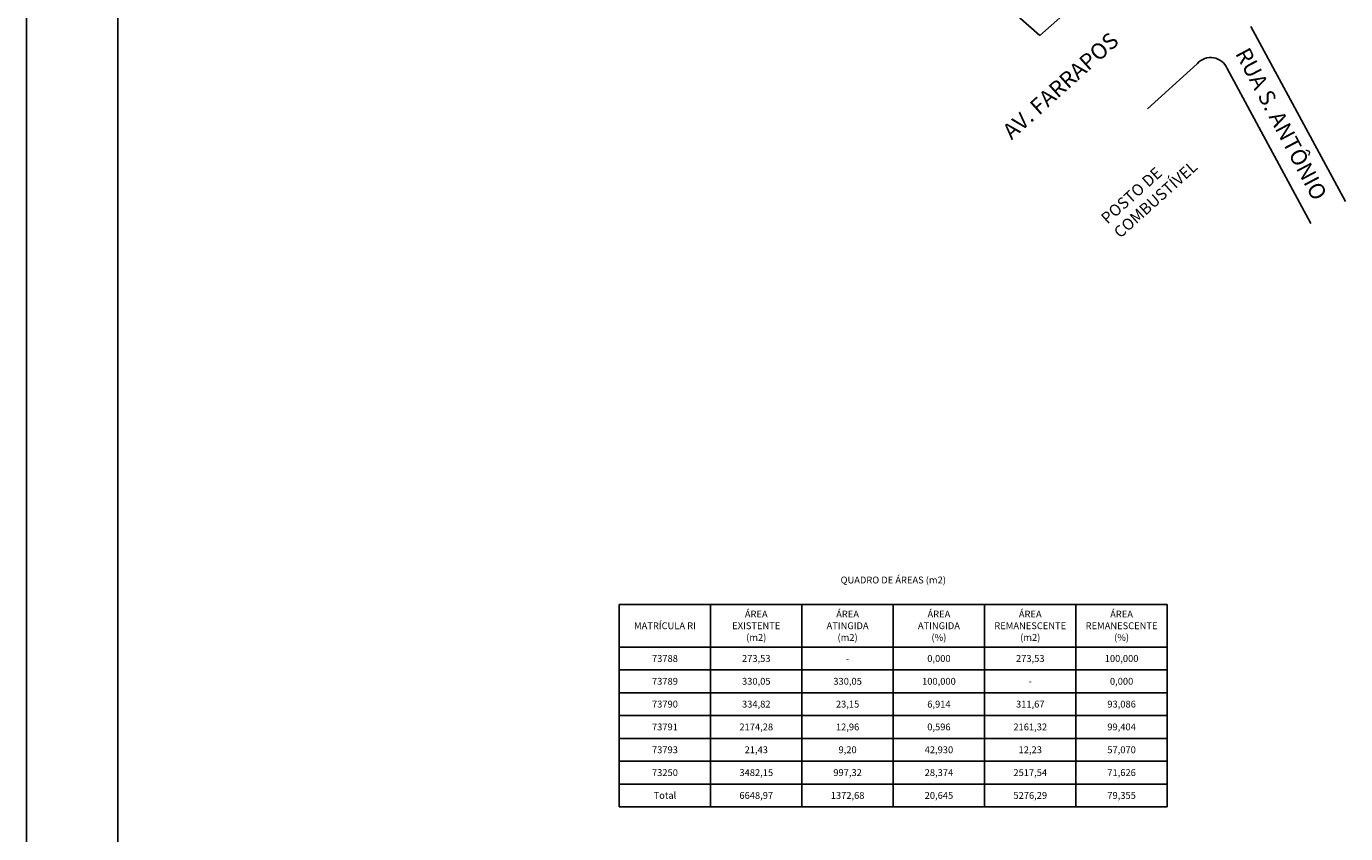
# Model space of a CAD drawing. Units: millimetres. Extents: x 178260 to 179441, y 1677003 to 1677844.
# Drawn here: x 178260 to 178549, y 1677347 to 1677523 of the extents above; entities that cross this region are included whole.
import ezdxf
from ezdxf.enums import TextEntityAlignment as Align
from ezdxf.lldxf.tags import DXFTag

# ---------------------------------------------------------------- set-up
doc = ezdxf.new("R2010")
doc.units = ezdxf.units.MM
for name, color, linetype in [('FORMAT', 7, 'Continuous'), ('Matriculas', 3, 'Continuous'), ('T-MFIO-EXI', 7, 'DASHED2'), ('T-TEXTP', 7, 'Continuous'), ('Tabelas', 7, 'Continuous')]:
    doc.layers.add(name, color=color, linetype=linetype)
tags = doc.linetypes.add('DASHED2', pattern=[0.375, 0.25, -0.125]).pattern_tags.tags
tags[6:7] = [DXFTag(74, 4), DXFTag(75, 0), DXFTag(340, '0'), DXFTag(46, 1.0), DXFTag(50, 0.0), DXFTag(44, 0.0), DXFTag(45, 0.0)]
tags[4:5] = [DXFTag(74, 4), DXFTag(75, 0), DXFTag(340, '0'), DXFTag(46, 1.0), DXFTag(50, 0.0), DXFTag(44, 0.0), DXFTag(45, 0.0)]

msp = doc.modelspace()

# ---------------------------------------------------------------- linework, layer by layer
at = {"layer": 'FORMAT', "color": 2}
msp.add_line((178260.429, 1677002.82), (178260.429, 1677843.82), dxfattribs=at)
at = {"layer": 'FORMAT', "color": 6}
msp.add_line((178280.429, 1677012.931), (178280.429, 1677833.82), dxfattribs=at)
at = {"layer": 'Matriculas'}
for p in [(178461.389, 1677539.973), (178490.477, 1677528.552)]:
    msp.add_line(p, (178482.344, 1677521.401), dxfattribs=at)
at = {"layer": 'T-MFIO-EXI'}
for p, q in [((178528.569, 1677523.402), (178549.323, 1677485.034)), ((178517.615, 1677515.94), (178505.918, 1677505.312)), ((178523.373, 1677514.18), (178541.696, 1677480.253))]:
    msp.add_line(p, q, dxfattribs=at)
msp.add_arc((178519.787, 1677512.718), 3.872, 22.17681, 139.0659, dxfattribs=at)
at = {"layer": 'Tabelas'}
for p, q in [((178390.264, 1677396.764), (178390.264, 1677352.429)), ((178390.264, 1677396.764), (178510.264, 1677396.764)), ((178410.264, 1677396.764), (178410.264, 1677352.429)), ((178430.264, 1677396.764), (178430.264, 1677352.429)), ((178450.264, 1677396.764), (178450.264, 1677352.429)), ((178470.264, 1677396.764), (178470.264, 1677352.429)), ((178490.264, 1677396.764), (178490.264, 1677352.429)), ((178510.264, 1677396.764), (178510.264, 1677352.429)), ((178390.264, 1677387.429), (178510.264, 1677387.429)), ((178390.264, 1677382.429), (178510.264, 1677382.429)), ((178390.264, 1677377.429), (178510.264, 1677377.429)), ((178390.264, 1677372.429), (178510.264, 1677372.429)), ((178390.264, 1677367.429), (178510.264, 1677367.429)), ((178390.264, 1677362.429), (178510.264, 1677362.429)), ((178390.264, 1677357.429), (178510.264, 1677357.429)), ((178390.264, 1677352.429), (178510.264, 1677352.429))]:
    msp.add_line(p, q, dxfattribs=at)

# ---------------------------------------------------------------- texts
for s, p in [('QUADRO DE ÁREAS (m2)', (178450.264, 1677402.117)), ('MATRÍCULA RI', (178400.264, 1677392.097)), ('ÁREA', (178420.264, 1677394.66)), ('ÁREA', (178440.264, 1677394.66)), ('ÁREA', (178460.264, 1677394.66)), ('ÁREA', (178480.264, 1677394.66)), ('ÁREA', (178500.264, 1677394.66)), ('EXISTENTE', (178420.264, 1677392.097)), ('(m2)', (178420.264, 1677389.534)), ('ATINGIDA', (178440.264, 1677392.097)), ('(m2)', (178440.264, 1677389.534)), ('ATINGIDA', (178460.264, 1677392.097)), ('(%)', (178460.264, 1677389.534)), ('REMANESCENTE', (178480.264, 1677392.097)), ('(m2)', (178480.264, 1677389.534)), ('REMANESCENTE', (178500.264, 1677392.097)), ('(%)', (178500.264, 1677389.534)), ('73788', (178400.264, 1677384.929)), ('273,53', (178420.264, 1677384.929)), ('-', (178440.264, 1677384.929)), ('0,000', (178460.264, 1677384.929)), ('273,53', (178480.264, 1677384.929)), ('100,000', (178500.264, 1677384.929)), ('73789', (178400.264, 1677379.929)), ('330,05', (178420.264, 1677379.929)), ('330,05', (178440.264, 1677379.929)), ('100,000', (178460.264, 1677379.929)), ('-', (178480.264, 1677379.929)), ('0,000', (178500.264, 1677379.929)), ('73790', (178400.264, 1677374.929)), ('334,82', (178420.264, 1677374.929)), ('23,15', (178440.264, 1677374.929)), ('6,914', (178460.264, 1677374.929)), ('311,67', (178480.264, 1677374.929)), ('93,086', (178500.264, 1677374.929)), ('73791', (178400.264, 1677369.929)), ('2174,28', (178420.264, 1677369.929)), ('12,96', (178440.264, 1677369.929)), ('0,596', (178460.264, 1677369.929)), ('2161,32', (178480.264, 1677369.929)), ('99,404', (178500.264, 1677369.929)), ('73793', (178400.264, 1677364.929)), ('21,43', (178420.264, 1677364.929)), ('9,20', (178440.264, 1677364.929)), ('42,930', (178460.264, 1677364.929)), ('12,23', (178480.264, 1677364.929)), ('57,070', (178500.264, 1677364.929)), ('73250', (178400.264, 1677359.929)), ('3482,15', (178420.264, 1677359.929)), ('997,32', (178440.264, 1677359.929)), ('28,374', (178460.264, 1677359.929)), ('2517,54', (178480.264, 1677359.929)), ('71,626', (178500.264, 1677359.929)), ('Total', (178400.264, 1677354.929)), ('6648,97', (178420.264, 1677354.929)), ('1372,68', (178440.264, 1677354.929)), ('20,645', (178460.264, 1677354.929)), ('5276,29', (178480.264, 1677354.929)), ('79,355', (178500.264, 1677354.929))]:
    msp.add_text(s, height=1.5).set_placement(p, align=Align.MIDDLE_CENTER)
at = {"layer": 'T-TEXTP', "attachment_point": 1}
for s, insert, char_height, width, rotation in [('{\\fArial|b0|i0|c0|p34;AV. FARRAPOS}', (178473.84, 1677501.005), 3.5, 36.2402, 42), ('{\\fArial|b0|i0|c0|p34;RUA S. ANTÔNIO}', (178528.154, 1677519.119), 3.5, 54.55861, 297.92048), ('{\\fTechnic|b0|i0|c2|p2;POSTO DE COMBUSTÍVEL}', (178495.494, 1677481.813), 2.5, 26.0777, 42)]:
    msp.add_mtext(s, dxfattribs=dict(at, insert=insert, char_height=char_height, width=width, rotation=rotation))

doc.saveas('drawing.dxf')
